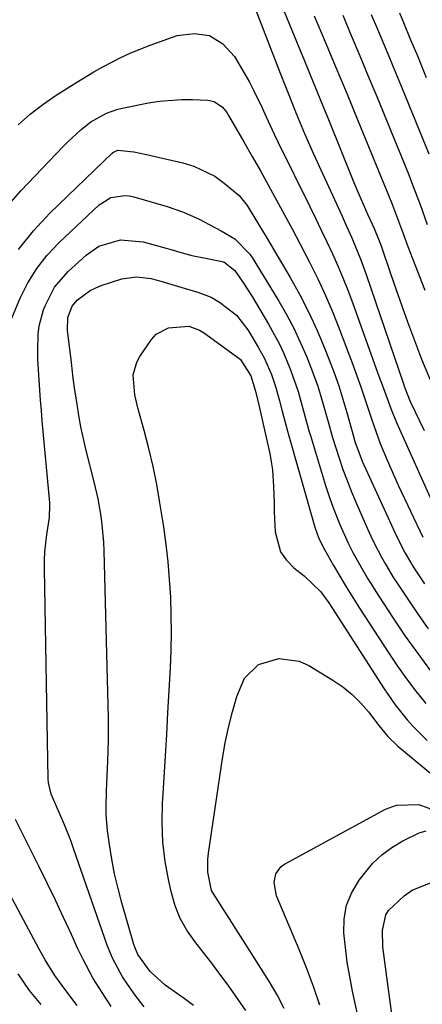
# Model space of a CAD drawing. Units: inches. Extents: x 1820413 to 1825653, y 431586 to 436888.
# Drawn here: x 1823659 to 1823745, y 434407 to 434618 of the extents above; entities that cross this region are included whole.
import ezdxf

# ---------------------------------------------------------------- set-up
doc = ezdxf.new("R2010")
doc.units = ezdxf.units.IN
doc.header["$MEASUREMENT"] = 0
doc.layers.add('7', color=7, linetype='Continuous')
doc.layers.add('8', color=7, linetype='Continuous')

msp = doc.modelspace()

# ---------------------------------------------------------------- linework, layer by layer
at = {"layer": '7', "color": 18}
for points in [[(1823714.65, 434622.05, 1948), (1823718.3, 434613.23, 1948), (1823720.03, 434609.04, 1948), (1823721.75, 434604.86, 1948), (1823723.46, 434600.67, 1948), (1823725.16, 434596.48, 1948), (1823730.61, 434583.04, 1948), (1823732.07, 434579.55, 1948), (1823733.6, 434576.09, 1948), (1823734.93, 434573.17, 1948), (1823736.02, 434570.55, 1948), (1823736.41, 434569.48, 1948), (1823738.45, 434563.51, 1948), (1823739.64, 434560.07, 1948), (1823740.85, 434556.63, 1948), (1823742.08, 434553.21, 1948), (1823743.33, 434549.79, 1948), (1823745.06, 434545.2, 1948), (1823746.9, 434540.81, 1948)], [(1823722.11, 434618.68, 1946), (1823724.47, 434613.1, 1946), (1823726.82, 434607.51, 1946), (1823729.14, 434601.9, 1946), (1823731.44, 434596.29, 1946), (1823738.61, 434578.73, 1946), (1823739.74, 434575.91, 1946), (1823741.2, 434571.92, 1946), (1823742.13, 434569.34, 1946), (1823743.11, 434566.78, 1946), (1823745.8, 434559.95, 1946)], [(1823728.21, 434618.83, 1944), (1823730.04, 434614.48, 1944), (1823731.87, 434610.14, 1944), (1823733.68, 434605.79, 1944), (1823735.48, 434601.43, 1944), (1823739.77, 434590.96, 1944), (1823740.63, 434588.86, 1944), (1823742.33, 434584.64, 1944), (1823743.16, 434582.53, 1944), (1823744.78, 434578.28, 1944), (1823746.3, 434574, 1944)], [(1823734.3, 434618.97, 1942), (1823735.61, 434615.87, 1942), (1823736.92, 434612.77, 1942), (1823738.21, 434609.67, 1942), (1823739.5, 434606.56, 1942), (1823740.92, 434603.13, 1942), (1823742.36, 434599.64, 1942), (1823743.78, 434596.14, 1942), (1823745.2, 434592.65, 1942), (1823746.61, 434589.15, 1942)], [(1823674.92, 434606.68, 1952), (1823676.86, 434607.78, 1952), (1823680.82, 434609.85, 1952), (1823682.85, 434610.8, 1952), (1823687, 434612.44, 1952), (1823692.74, 434614.48, 1952), (1823696.38, 434614.91, 1952), (1823699.69, 434614.45, 1952), (1823702.52, 434612.68, 1952), (1823705.02, 434610.01, 1952), (1823707.24, 434606.24, 1952), (1823708.25, 434604.46, 1952), (1823709.21, 434602.66, 1952), (1823710.97, 434598.97, 1952), (1823711.8, 434597.1, 1952), (1823713.53, 434593.39, 1952), (1823714.42, 434591.55, 1952), (1823721.15, 434577.9, 1952), (1823722.39, 434575.38, 1952), (1823723.61, 434572.85, 1952), (1823724.81, 434570.31, 1952), (1823726, 434567.76, 1952), (1823727.15, 434565.2, 1952), (1823728.25, 434562.62, 1952), (1823729.28, 434560, 1952), (1823730.27, 434557.37, 1952), (1823735.75, 434542.15, 1952), (1823736.83, 434539.14, 1952), (1823738.48, 434534.63, 1952), (1823739.69, 434531.66, 1952), (1823740.33, 434530.2, 1952), (1823747.57, 434514.21, 1952)], [(1823658.76, 434595.35, 1952), (1823661.31, 434597.64, 1952), (1823664.03, 434599.73, 1952), (1823666.86, 434601.68, 1952), (1823671.09, 434604.36, 1952), (1823674.92, 434606.68, 1952)], [(1823656.28, 434577.81, 1954), (1823659.29, 434581.25, 1954), (1823668.38, 434590.71, 1954), (1823669.31, 434591.65, 1954), (1823672.22, 434594.36, 1954), (1823674.31, 434595.98, 1954), (1823677.67, 434597.88, 1954), (1823680.07, 434598.73, 1954), (1823681.33, 434599.03, 1954), (1823686.65, 434600.05, 1954), (1823688.99, 434600.41, 1954), (1823693.69, 434600.77, 1954), (1823696.06, 434600.77, 1954), (1823699.32, 434600.65, 1954), (1823700.71, 434600.35, 1954), (1823702.46, 434599.11, 1954), (1823703.39, 434597.98, 1954), (1823703.79, 434597.36, 1954), (1823707.05, 434591.7, 1954), (1823708.82, 434588.6, 1954), (1823710.58, 434585.49, 1954), (1823712.32, 434582.37, 1954), (1823714.05, 434579.24, 1954), (1823715.75, 434576.1, 1954), (1823717.44, 434572.95, 1954), (1823719.11, 434569.79, 1954), (1823721.11, 434565.95, 1954), (1823722.87, 434562.42, 1954), (1823724.53, 434558.84, 1954), (1823726.08, 434555.21, 1954), (1823727.53, 434551.55, 1954), (1823730.22, 434544.42, 1954), (1823731.16, 434541.87, 1954), (1823732.08, 434539.31, 1954), (1823732.96, 434536.73, 1954), (1823734.29, 434532.66, 1954), (1823734.9, 434530.82, 1954), (1823736.23, 434527.17, 1954), (1823737.69, 434523.58, 1954), (1823739.25, 434520.03, 1954), (1823740.07, 434518.27, 1954), (1823745.35, 434507.13, 1954)], [(1823658.84, 434568.69, 1956), (1823662.03, 434572.67, 1956), (1823665.52, 434576.43, 1956), (1823678.87, 434589.27, 1956), (1823679.14, 434589.49, 1956), (1823680.08, 434589.93, 1956), (1823683.5, 434589.59, 1956), (1823686.2, 434589.03, 1956), (1823693.96, 434587.26, 1956), (1823696.36, 434586.53, 1956), (1823700.81, 434584.35, 1956), (1823702.85, 434582.9, 1956), (1823706.02, 434580.23, 1956), (1823707.76, 434578.07, 1956), (1823710.27, 434573.94, 1956), (1823711.79, 434571.39, 1956), (1823716.93, 434562.67, 1956), (1823719, 434558.96, 1956), (1823720.95, 434555.19, 1956), (1823722.72, 434551.34, 1956), (1823724.38, 434547.43, 1956), (1823725.32, 434545.04, 1956), (1823726.37, 434542.26, 1956), (1823727.36, 434539.47, 1956), (1823728.26, 434536.65, 1956), (1823729.1, 434533.8, 1956), (1823730.59, 434528.41, 1956), (1823730.68, 434528.08, 1956), (1823730.82, 434527.59, 1956), (1823732.37, 434523.36, 1956), (1823732.72, 434522.57, 1956), (1823739.43, 434507.99, 1956), (1823739.95, 434506.9, 1956), (1823741.6, 434503.67, 1956), (1823743.45, 434500.54, 1956), (1823745.73, 434497.12, 1956)], [(1823657.16, 434553.47, 1958), (1823659.19, 434558.26, 1958), (1823660.82, 434561.53, 1958), (1823662.7, 434564.63, 1958), (1823664.95, 434567.47, 1958), (1823667.45, 434570.14, 1958), (1823676.08, 434578.27, 1958), (1823678.6, 434579.8, 1958), (1823681.55, 434580.25, 1958), (1823682.53, 434580.14, 1958), (1823683.51, 434579.93, 1958), (1823690.61, 434577.86, 1958), (1823694.09, 434576.67, 1958), (1823697.47, 434575.18, 1958), (1823699.65, 434574.04, 1958), (1823702.17, 434572.64, 1958), (1823705.12, 434570.94, 1958), (1823708.31, 434567.69, 1958), (1823708.82, 434566.94, 1958), (1823714.52, 434557.59, 1958), (1823716.16, 434554.74, 1958), (1823717.71, 434551.83, 1958), (1823719.12, 434548.86, 1958), (1823720.43, 434545.83, 1958), (1823721.17, 434543.98, 1958), (1823722.77, 434539.67, 1958), (1823723.47, 434537.47, 1958), (1823724.11, 434535.27, 1958), (1823725.07, 434531.77, 1958), (1823725.84, 434528.93, 1958), (1823725.98, 434528.46, 1958), (1823727.41, 434524.05, 1958), (1823728.24, 434521.62, 1958), (1823729.12, 434519.22, 1958), (1823730.07, 434516.83, 1958), (1823731.06, 434514.47, 1958), (1823733.51, 434508.87, 1958), (1823734.21, 434507.33, 1958), (1823734.94, 434505.8, 1958), (1823736.51, 434502.8, 1958), (1823737.34, 434501.33, 1958), (1823739.1, 434498.44, 1958), (1823740.02, 434497.02, 1958), (1823742.27, 434493.63, 1958), (1823744.37, 434490.55, 1958), (1823746.52, 434487.51, 1958)], [(1823696.26, 434406.91, 1962), (1823694.3, 434408.4, 1962), (1823690.2, 434411.23, 1962), (1823687.02, 434414.17, 1962), (1823684.38, 434417.82, 1962), (1823683.69, 434419.38, 1962), (1823683.51, 434419.92, 1962), (1823680.93, 434428.83, 1962), (1823680.11, 434431.92, 1962), (1823679.38, 434435.04, 1962), (1823678.79, 434438.18, 1962), (1823678.3, 434441.34, 1962), (1823677.89, 434444.37, 1962), (1823677.59, 434447.71, 1962), (1823677.56, 434449.38, 1962), (1823677.65, 434452.73, 1962), (1823677.73, 434454.4, 1962), (1823677.88, 434457.76, 1962), (1823677.94, 434459.08, 1962), (1823678.08, 434463.76, 1962), (1823678.08, 434466.1, 1962), (1823678.04, 434468.45, 1962), (1823677.14, 434504.17, 1962), (1823677.06, 434506.04, 1962), (1823676.73, 434509.77, 1962), (1823676.48, 434511.63, 1962), (1823675.83, 434515.32, 1962), (1823675, 434518.97, 1962), (1823673.24, 434525.96, 1962), (1823672.16, 434530.74, 1962), (1823671.72, 434533.15, 1962), (1823671.33, 434535.57, 1962), (1823670.82, 434539.07, 1962), (1823670.54, 434541.11, 1962), (1823670.28, 434543.15, 1962), (1823670.2, 434543.84, 1962), (1823670.12, 434544.52, 1962), (1823669.29, 434551.44, 1962), (1823669.38, 434554.1, 1962), (1823670.29, 434556.57, 1962), (1823671.44, 434557.9, 1962), (1823674.17, 434559.92, 1962), (1823675.33, 434560.49, 1962), (1823676.53, 434560.96, 1962), (1823680.93, 434562.4, 1962), (1823684.03, 434562.86, 1962), (1823687.17, 434562.44, 1962), (1823688.21, 434562.19, 1962), (1823689.24, 434561.92, 1962), (1823694.27, 434560.44, 1962), (1823697.21, 434559.55, 1962), (1823700.06, 434558.46, 1962), (1823701.8, 434557.4, 1962), (1823705.5, 434554.62, 1962), (1823707.88, 434551.48, 1962), (1823710.08, 434547.81, 1962), (1823711.45, 434545.32, 1962), (1823712.94, 434541.91, 1962), (1823713.91, 434539.13, 1962), (1823714.67, 434536.28, 1962), (1823715.22, 434534.1, 1962), (1823716.08, 434530.85, 1962), (1823716.38, 434529.77, 1962), (1823722.11, 434509.76, 1962), (1823722.32, 434509.07, 1962), (1823723.05, 434507.05, 1962), (1823723.96, 434505.11, 1962), (1823724.3, 434504.49, 1962), (1823726.25, 434501.08, 1962), (1823727.6, 434498.77, 1962), (1823728.97, 434496.48, 1962), (1823730.38, 434494.2, 1962), (1823731.82, 434491.95, 1962), (1823738.06, 434482.28, 1962), (1823739.93, 434479.51, 1962), (1823741.86, 434476.78, 1962)], [(1823707.48, 434405.81, 1964), (1823703.65, 434411.2, 1964), (1823701.92, 434413.59, 1964), (1823700.16, 434415.96, 1964), (1823698.36, 434418.29, 1964), (1823696.53, 434420.61, 1964), (1823694.87, 434423, 1964), (1823693.44, 434425.51, 1964), (1823692.37, 434428.18, 1964), (1823691.54, 434430.97, 1964), (1823690.96, 434433.51, 1964), (1823690.21, 434437.68, 1964), (1823689.7, 434441.86, 1964), (1823689.55, 434446.07, 1964), (1823689.64, 434450.31, 1964), (1823689.69, 434451.05, 1964), (1823689.98, 434455.67, 1964), (1823690.26, 434460.29, 1964), (1823690.53, 434464.91, 1964), (1823690.78, 434469.53, 1964), (1823691.31, 434479.18, 1964), (1823691.46, 434482.95, 1964), (1823691.53, 434486.73, 1964), (1823691.5, 434490.51, 1964), (1823691.39, 434494.29, 1964), (1823691.16, 434498.06, 1964), (1823690.85, 434501.82, 1964), (1823690.41, 434505.57, 1964), (1823689.89, 434509.32, 1964), (1823689.08, 434514.47, 1964), (1823688.4, 434518.37, 1964), (1823687.62, 434522.25, 1964), (1823686.7, 434526.11, 1964), (1823685.7, 434529.94, 1964), (1823684.33, 434534.77, 1964), (1823683.69, 434537.6, 1964), (1823683.38, 434541.89, 1964), (1823684.1, 434544.54, 1964), (1823684.77, 434545.79, 1964), (1823687.24, 434549.4, 1964), (1823688.3, 434550.54, 1964), (1823690.89, 434551.95, 1964), (1823695.23, 434552.25, 1964), (1823697.57, 434551.45, 1964), (1823698.42, 434550.9, 1964), (1823705.97, 434545.43, 1964), (1823706.3, 434545.16, 1964), (1823708.51, 434541.61, 1964), (1823709.54, 434538.34, 1964), (1823710.37, 434534.82, 1964), (1823711.32, 434530.65, 1964), (1823712.57, 434525.01, 1964), (1823712.9, 434523.26, 1964), (1823713.16, 434521.5, 1964), (1823713.41, 434517.94, 1964), (1823713.5, 434514.36, 1964), (1823713.56, 434512.57, 1964), (1823713.74, 434508.25, 1964), (1823714.89, 434503.96, 1964), (1823716.14, 434502.17, 1964), (1823717.74, 434500.56, 1964), (1823719.95, 434498.86, 1964), (1823723.5, 434495.42, 1964), (1823725.25, 434493.03, 1964), (1823737.07, 434474.65, 1964), (1823739.42, 434471.26, 1964)], [(1823715.68, 434406.27, 1966), (1823714.19, 434409.15, 1966), (1823712.54, 434411.97, 1966), (1823703.46, 434426.24, 1966), (1823702.32, 434427.99, 1966), (1823700.15, 434431.52, 1966), (1823699.32, 434435.45, 1966), (1823699.3, 434438.14, 1966), (1823699.44, 434439.48, 1966), (1823702.48, 434459.73, 1966), (1823703.07, 434463.08, 1966), (1823703.76, 434466.41, 1966), (1823704.61, 434469.71, 1966), (1823705.57, 434472.98, 1966), (1823707.19, 434476.92, 1966), (1823710.21, 434479.85, 1966), (1823714.5, 434481.13, 1966), (1823718.86, 434480.55, 1966), (1823720.95, 434479.62, 1966), (1823726.12, 434476.5, 1966), (1823728.24, 434475.06, 1966), (1823730.23, 434473.46, 1966)], [(1823741.86, 434476.78, 1962), (1823743.88, 434474.12, 1962), (1823745.98, 434471.51, 1962)], [(1823730.23, 434473.46, 1966), (1823732.04, 434471.66, 1966), (1823733.71, 434469.71, 1966), (1823735.96, 434466.79, 1966), (1823737.87, 434464.48, 1966), (1823740.02, 434462.41, 1966), (1823749.52, 434454.54, 1966)], [(1823739.42, 434471.26, 1964), (1823741.99, 434468.03, 1964), (1823743.37, 434466.49, 1964), (1823746.27, 434463.57, 1964)], [(1823723.29, 434406.94, 1968), (1823721.96, 434410.97, 1968), (1823720.48, 434414.94, 1968), (1823718.9, 434418.88, 1968), (1823714.05, 434430.34, 1968), (1823713.53, 434433.2, 1968), (1823713.91, 434435.09, 1968), (1823714.97, 434436.56, 1968), (1823715.73, 434437.13, 1968), (1823737.38, 434448.87, 1968), (1823739.74, 434449.73, 1968), (1823744.49, 434449.87, 1968), (1823748.31, 434448.49, 1968)], [(1823678.64, 434406.65, 1958), (1823676.04, 434410.64, 1958), (1823674.81, 434412.68, 1958), (1823672.56, 434416.87, 1958), (1823671.53, 434419.02, 1958), (1823670.15, 434422.06, 1958), (1823668.45, 434425.73, 1958), (1823666.73, 434429.4, 1958), (1823664.96, 434433.04, 1958), (1823663.16, 434436.67, 1958), (1823659.49, 434444, 1958), (1823658.14, 434446.69, 1958)], [(1823671.39, 434406.91, 1956), (1823668.91, 434410.12, 1956), (1823668.12, 434411.17, 1956), (1823666.62, 434413.32, 1956), (1823664.54, 434416.65, 1956), (1823663.88, 434417.79, 1956), (1823663.25, 434418.94, 1956), (1823651.36, 434440.97, 1956)], [(1823739.54, 434398.6, 1972), (1823736.82, 434419.43, 1972), (1823736.68, 434422.96, 1972), (1823737.41, 434426.3, 1972), (1823738.03, 434427.22, 1972), (1823741.36, 434430.35, 1972), (1823743.05, 434431.55, 1972), (1823746.78, 434433.07, 1972), (1823750.93, 434433.34, 1972), (1823753, 434433.11, 1972), (1823757.01, 434431.9, 1972), (1823767.16, 434427.52, 1972), (1823769, 434426.67, 1972), (1823771.67, 434425.23, 1972), (1823773.45, 434424.25, 1972), (1823774.33, 434423.76, 1972), (1823794.17, 434412.96, 1972), (1823795.51, 434412.25, 1972), (1823799.6, 434410.29, 1972), (1823803.63, 434408.23, 1972), (1823805.04, 434407.37, 1972), (1823808.77, 434404.47, 1972)], [(1823663.67, 434407.06, 1954), (1823661.17, 434410.09, 1954), (1823658.76, 434413.67, 1954)]]:
    msp.add_polyline3d(points, dxfattribs=at)
at = {"layer": '8', "color": 18}
for points in [[(1823705.81, 434629.76, 1950), (1823714.83, 434606.45, 1950), (1823716.52, 434602.13, 1950), (1823718.23, 434597.81, 1950), (1823720, 434593.52, 1950), (1823721.89, 434589.28, 1950), (1823728.05, 434575.83, 1950), (1823728.75, 434574.29, 1950), (1823730.12, 434571.19, 1950), (1823730.79, 434569.64, 1950), (1823732.06, 434566.5, 1950), (1823733.22, 434563.32, 1950), (1823741.21, 434539.95, 1950), (1823741.38, 434539.45, 1950), (1823742.11, 434537.46, 1950), (1823742.52, 434536.49, 1950), (1823742.74, 434536.01, 1950), (1823745.63, 434529.96, 1950)], [(1823740.32, 434619.3, 1940), (1823741.18, 434617.26, 1940), (1823742.74, 434613.54, 1940), (1823744.03, 434610.45, 1940), (1823745.06, 434607.97, 1940), (1823746.09, 434605.49, 1940)], [(1823685.73, 434406.62, 1960), (1823683.56, 434409.39, 1960), (1823681.06, 434413.01, 1960), (1823678.98, 434416.88, 1960), (1823678.41, 434418.23, 1960), (1823677.89, 434419.6, 1960), (1823670.6, 434440.46, 1960), (1823669.98, 434442.18, 1960), (1823668.64, 434445.57, 1960), (1823666.79, 434449.81, 1960), (1823665.81, 434452.14, 1960), (1823665.21, 434454.56, 1960), (1823665.15, 434455.4, 1960), (1823664.37, 434500.34, 1960), (1823664.39, 434502.18, 1960), (1823664.47, 434504.01, 1960), (1823664.89, 434507.66, 1960), (1823665.44, 434511.3, 1960), (1823665.52, 434513.93, 1960), (1823665.49, 434514.45, 1960), (1823663.89, 434532.03, 1960), (1823663.7, 434534.22, 1960), (1823663.52, 434536.41, 1960), (1823663.21, 434540.78, 1960), (1823662.98, 434545.17, 1960), (1823662.95, 434546.97, 1960), (1823663.04, 434550.56, 1960), (1823663.26, 434552.32, 1960), (1823664.19, 434555.77, 1960), (1823664.51, 434556.64, 1960), (1823666.52, 434560.59, 1960), (1823669.42, 434563.95, 1960), (1823673.29, 434567.48, 1960), (1823675.97, 434569.36, 1960), (1823680.66, 434570.76, 1960), (1823685.52, 434570.35, 1960), (1823691.69, 434568.58, 1960), (1823693.37, 434568.11, 1960), (1823695.89, 434567.43, 1960), (1823698.44, 434566.92, 1960), (1823702.79, 434566.07, 1960), (1823705.11, 434564.2, 1960), (1823706.84, 434561.69, 1960), (1823708.79, 434558.6, 1960), (1823712.32, 434552.71, 1960), (1823714.59, 434548.58, 1960), (1823715.59, 434546.44, 1960), (1823717.06, 434542.94, 1960), (1823718.68, 434538.3, 1960), (1823719.77, 434534.34, 1960), (1823721.04, 434529.65, 1960), (1823721.27, 434528.88, 1960), (1823724.54, 434518.15, 1960), (1823725.22, 434516.04, 1960), (1823725.94, 434513.95, 1960), (1823727.55, 434509.83, 1960), (1823729.38, 434505.8, 1960), (1823730.37, 434503.86, 1960), (1823732.48, 434500.05, 1960), (1823733.59, 434498.18, 1960), (1823735.92, 434494.49, 1960), (1823739.02, 434489.77, 1960), (1823741.59, 434485.96, 1960), (1823744.25, 434482.21, 1960)], [(1823744.25, 434482.21, 1960), (1823747.01, 434478.54, 1960)], [(1823732.09, 434401.78, 1970), (1823730.31, 434409.98, 1970), (1823729.71, 434413.07, 1970), (1823729.18, 434416.17, 1970), (1823728.77, 434419.28, 1970), (1823728.44, 434422.41, 1970), (1823728.52, 434425.45, 1970), (1823729.02, 434428.36, 1970), (1823730.15, 434431.1, 1970), (1823731.69, 434433.72, 1970), (1823734.58, 434437.25, 1970), (1823736.54, 434439.13, 1970), (1823738.74, 434440.73, 1970), (1823741.1, 434442.13, 1970), (1823744.55, 434443.87, 1970), (1823746.08, 434444.25, 1970)]]:
    msp.add_polyline3d(points, dxfattribs=at)

doc.saveas('drawing.dxf')
